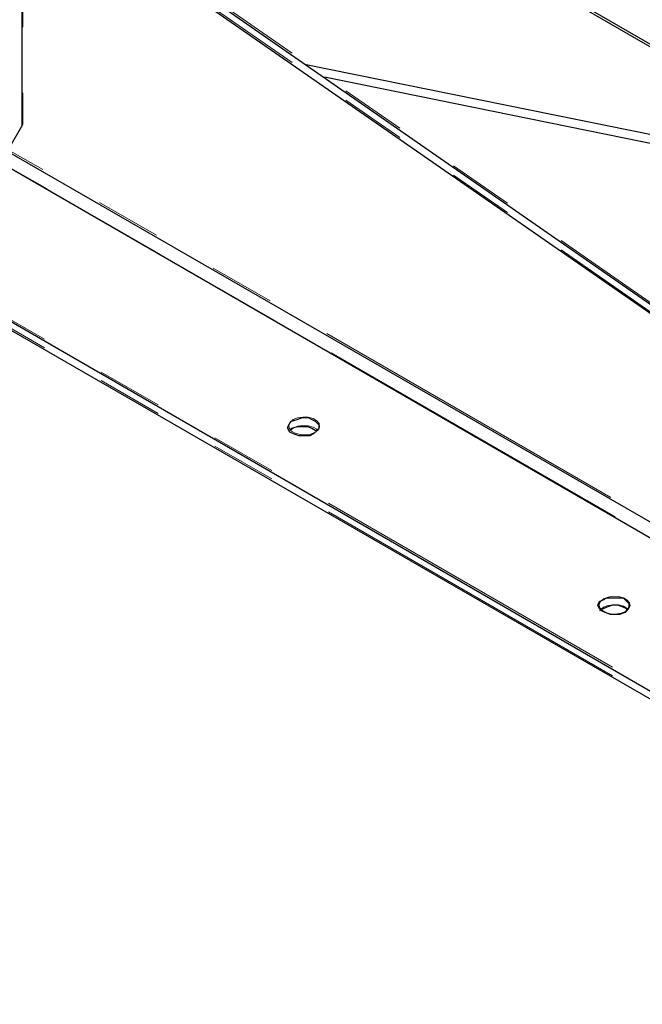
# Model space of a CAD drawing. Extents: x 3652 to 15558, y 1191 to 9609.
# Drawn here: x 11976 to 12317, y 2690 to 3230 of the extents above; entities that cross this region are included whole.
import ezdxf

# ---------------------------------------------------------------- set-up
doc = ezdxf.new("R2010")
doc.units = 0
doc.header["$MEASUREMENT"] = 0
for name, pattern in [('AI-Linetype-1874', [359.999995, 180, -35.999999, 35.999999, -35.999999, 35.999999, -35.999999]), ('AI-Linetype-1882', [359.999995, 180, -35.999999, 35.999999, -35.999999, 35.999999, -35.999999]), ('AI-Linetype-1884', [359.999995, 180, -35.999999, 35.999999, -35.999999, 35.999999, -35.999999]), ('AI-Linetype-1889', [359.999995, 180, -35.999999, 35.999999, -35.999999, 35.999999, -35.999999]), ('AI-Linetype-1892', [359.999995, 180, -35.999999, 35.999999, -35.999999, 35.999999, -35.999999]), ('AI-Linetype-1894', [359.999995, 180, -35.999999, 35.999999, -35.999999, 35.999999, -35.999999]), ('AI-Linetype-1896', [359.999995, 180, -35.999999, 35.999999, -35.999999, 35.999999, -35.999999]), ('AI-Linetype-1897', [359.999995, 180, -35.999999, 35.999999, -35.999999, 35.999999, -35.999999]), ('AI-Linetype-1988', [359.999995, 180, -35.999999, 35.999999, -35.999999, 35.999999, -35.999999]), ('AI-Linetype-1989', [359.999995, 180, -35.999999, 35.999999, -35.999999, 35.999999, -35.999999]), ('AI-Linetype-2202', [359.999995, 180, -35.999999, 35.999999, -35.999999, 35.999999, -35.999999]), ('AI-Linetype-2203', [359.999995, 180, -35.999999, 35.999999, -35.999999, 35.999999, -35.999999]), ('AI-Linetype-2802', [359.999995, 180, -35.999999, 35.999999, -35.999999, 35.999999, -35.999999]), ('AI-Linetype-2810', [359.999995, 180, -35.999999, 35.999999, -35.999999, 35.999999, -35.999999]), ('AI-Linetype-2812', [359.999995, 180, -35.999999, 35.999999, -35.999999, 35.999999, -35.999999]), ('AI-Linetype-2817', [359.999995, 180, -35.999999, 35.999999, -35.999999, 35.999999, -35.999999]), ('AI-Linetype-2820', [359.999995, 180, -35.999999, 35.999999, -35.999999, 35.999999, -35.999999]), ('AI-Linetype-2822', [359.999995, 180, -35.999999, 35.999999, -35.999999, 35.999999, -35.999999]), ('AI-Linetype-2824', [359.999995, 180, -35.999999, 35.999999, -35.999999, 35.999999, -35.999999]), ('AI-Linetype-2825', [359.999995, 180, -35.999999, 35.999999, -35.999999, 35.999999, -35.999999]), ('AI-Linetype-2916', [359.999995, 180, -35.999999, 35.999999, -35.999999, 35.999999, -35.999999]), ('AI-Linetype-2917', [359.999995, 180, -35.999999, 35.999999, -35.999999, 35.999999, -35.999999]), ('AI-Linetype-3130', [359.999995, 180, -35.999999, 35.999999, -35.999999, 35.999999, -35.999999]), ('AI-Linetype-3131', [359.999995, 180, -35.999999, 35.999999, -35.999999, 35.999999, -35.999999])]:
    doc.linetypes.add(name, pattern=pattern)
doc.layers.add('Lager 1', color=7, linetype='Continuous', lineweight=0)

msp = doc.modelspace()

# ---------------------------------------------------------------- linework, layer by layer
at = {"layer": 'Lager 1', "color": 18, "linetype": 'AI-Linetype-1988', "lineweight": 18, "true_color": 0x000000}
msp.add_line((11977.54, 4270.12), (11977.54, 3172.79), dxfattribs=at)
at = {"layer": 'Lager 1', "color": 18, "linetype": 'AI-Linetype-2916', "lineweight": 18, "true_color": 0x000000}
msp.add_line((11977.54, 4270.12), (11977.54, 3172.79), dxfattribs=at)
at = {"layer": 'Lager 1', "color": 18, "linetype": 'AI-Linetype-1894', "lineweight": 18, "true_color": 0x000000}
msp.add_line((11977.54, 3314.67), (12584.07, 2892.45), dxfattribs=at)
at = {"layer": 'Lager 1', "color": 18, "linetype": 'AI-Linetype-2822', "lineweight": 18, "true_color": 0x000000}
msp.add_line((11977.54, 3314.67), (12584.07, 2892.45), dxfattribs=at)
at = {"layer": 'Lager 1', "color": 18, "linetype": 'AI-Linetype-1874', "lineweight": 18, "true_color": 0x000000}
msp.add_line((11977.54, 3309.56), (12580.06, 2890.13), dxfattribs=at)
at = {"layer": 'Lager 1', "color": 18, "linetype": 'AI-Linetype-2802', "lineweight": 18, "true_color": 0x000000}
msp.add_line((11977.54, 3309.56), (12580.06, 2890.13), dxfattribs=at)
at = {"layer": 'Lager 1', "color": 18, "linetype": 'AI-Linetype-1884', "lineweight": 18, "true_color": 0x000000}
msp.add_line((12612.94, 2694.89), (11676.88, 3235.26), dxfattribs=at)
at = {"layer": 'Lager 1', "color": 18, "linetype": 'AI-Linetype-2812', "lineweight": 18, "true_color": 0x000000}
msp.add_line((12612.94, 2694.89), (11676.88, 3235.26), dxfattribs=at)
at = {"layer": 'Lager 1', "color": 18, "linetype": 'AI-Linetype-1892', "lineweight": 18, "true_color": 0x000000}
msp.add_line((12612.94, 2690.26), (11676.88, 3230.63), dxfattribs=at)
at = {"layer": 'Lager 1', "color": 18, "linetype": 'AI-Linetype-2820', "lineweight": 18, "true_color": 0x000000}
msp.add_line((12612.94, 2690.26), (11676.88, 3230.63), dxfattribs=at)
at = {"layer": 'Lager 1', "color": 18, "linetype": 'AI-Linetype-1989', "lineweight": 18, "true_color": 0x000000}
msp.add_line((11959.16, 3140.95), (11977.54, 3172.78), dxfattribs=at)
at = {"layer": 'Lager 1', "color": 18, "linetype": 'AI-Linetype-2917', "lineweight": 18, "true_color": 0x000000}
msp.add_line((11959.16, 3140.95), (11977.54, 3172.78), dxfattribs=at)
at = {"layer": 'Lager 1', "color": 18, "linetype": 'AI-Linetype-2202', "lineweight": 18, "true_color": 0x000000}
msp.add_line((12612, 2788), (11969.53, 3158.89), dxfattribs=at)
at = {"layer": 'Lager 1', "color": 18, "linetype": 'AI-Linetype-3130', "lineweight": 18, "true_color": 0x000000}
msp.add_line((12612, 2788), (11969.53, 3158.89), dxfattribs=at)
at = {"layer": 'Lager 1', "color": 18, "linetype": 'AI-Linetype-2203', "lineweight": 18, "true_color": 0x000000}
msp.add_line((12614.33, 2777.4), (11965.51, 3151.96), dxfattribs=at)
at = {"layer": 'Lager 1', "color": 18, "linetype": 'AI-Linetype-3131', "lineweight": 18, "true_color": 0x000000}
msp.add_line((12614.33, 2777.4), (11965.51, 3151.96), dxfattribs=at)
at = {"layer": 'Lager 1', "color": 18, "linetype": 'AI-Linetype-1889', "lineweight": 18, "true_color": 0x000000}
msp.add_lwpolyline([(12137.89, 3003.84), (12139.58, 3005.24), (12140.35, 3006.88), (12140.09, 3008.58), (12138.84, 3010.13), (12136.75, 3011.33), (12134.08, 3012.05), (12131.14, 3012.2), (12128.28, 3011.76), (12125.86, 3010.78), (12124.17, 3009.39), (12123.41, 3007.74), (12123.66, 3006.04), (12124.91, 3004.5), (12127, 3003.29), (12129.68, 3002.57), (12132.62, 3002.42), (12135.47, 3002.86), (12137.89, 3003.84)], dxfattribs=at)
at = {"layer": 'Lager 1', "color": 18, "linetype": 'AI-Linetype-2817', "lineweight": 18, "true_color": 0x000000}
msp.add_lwpolyline([(12137.89, 3003.84), (12139.58, 3005.24), (12140.35, 3006.88), (12140.09, 3008.58), (12138.84, 3010.13), (12136.75, 3011.33), (12134.08, 3012.05), (12131.14, 3012.2), (12128.28, 3011.76), (12125.86, 3010.78), (12124.17, 3009.39), (12123.41, 3007.74), (12123.66, 3006.04), (12124.91, 3004.5), (12127, 3003.29), (12129.68, 3002.57), (12132.62, 3002.42), (12135.47, 3002.86), (12137.89, 3003.84)], dxfattribs=at)
at = {"layer": 'Lager 1', "color": 18, "linetype": 'AI-Linetype-1897', "lineweight": 18, "true_color": 0x000000}
msp.add_lwpolyline([(12139.38, 3005), (12138.85, 3005.5), (12136.76, 3006.71), (12134.08, 3007.43), (12131.14, 3007.58), (12128.29, 3007.13), (12125.87, 3006.16), (12124.38, 3005)], dxfattribs=at)
at = {"layer": 'Lager 1', "color": 18, "linetype": 'AI-Linetype-2825', "lineweight": 18, "true_color": 0x000000}
msp.add_lwpolyline([(12139.38, 3005), (12138.85, 3005.5), (12136.76, 3006.71), (12134.08, 3007.43), (12131.14, 3007.58), (12128.29, 3007.13), (12125.87, 3006.16), (12124.38, 3005)], dxfattribs=at)
at = {"layer": 'Lager 1', "color": 18, "linetype": 'AI-Linetype-1882', "lineweight": 18, "true_color": 0x000000}
msp.add_lwpolyline([(12308.27, 2905.49), (12309.96, 2906.89), (12310.73, 2908.53), (12310.47, 2910.23), (12309.22, 2911.78), (12307.13, 2912.98), (12304.46, 2913.7), (12301.52, 2913.85), (12298.66, 2913.41), (12296.24, 2912.43), (12294.55, 2911.04), (12293.79, 2909.39), (12294.04, 2907.69), (12295.29, 2906.15), (12297.38, 2904.94), (12300.06, 2904.22), (12303, 2904.07), (12305.85, 2904.51), (12308.27, 2905.49)], dxfattribs=at)
at = {"layer": 'Lager 1', "color": 18, "linetype": 'AI-Linetype-2810', "lineweight": 18, "true_color": 0x000000}
msp.add_lwpolyline([(12308.27, 2905.49), (12309.96, 2906.89), (12310.73, 2908.53), (12310.47, 2910.23), (12309.22, 2911.78), (12307.13, 2912.98), (12304.46, 2913.7), (12301.52, 2913.85), (12298.66, 2913.41), (12296.24, 2912.43), (12294.55, 2911.04), (12293.79, 2909.39), (12294.04, 2907.69), (12295.29, 2906.15), (12297.38, 2904.94), (12300.06, 2904.22), (12303, 2904.07), (12305.85, 2904.51), (12308.27, 2905.49)], dxfattribs=at)
at = {"layer": 'Lager 1', "color": 18, "linetype": 'AI-Linetype-1896', "lineweight": 18, "true_color": 0x000000}
msp.add_lwpolyline([(12309.75, 2906.64), (12309.22, 2907.14), (12307.13, 2908.35), (12304.45, 2909.07), (12301.51, 2909.22), (12298.66, 2908.77), (12296.24, 2907.8), (12294.75, 2906.64)], dxfattribs=at)
at = {"layer": 'Lager 1', "color": 18, "linetype": 'AI-Linetype-2824', "lineweight": 18, "true_color": 0x000000}
msp.add_lwpolyline([(12309.75, 2906.64), (12309.22, 2907.14), (12307.13, 2908.35), (12304.45, 2909.07), (12301.51, 2909.22), (12298.66, 2908.77), (12296.24, 2907.8), (12294.75, 2906.64)], dxfattribs=at)
at = {"layer": 'Lager 1', "color": 18, "lineweight": 25, "true_color": 0x000000}
for points in [[(11933.01, 3491.9), (11933.01, 3491.9), (12628.01, 3090.9), (12628.01, 3090.9)], [(12625.01, 3085.9), (12625.01, 3085.9), (11930.01, 3485.9), (11930.01, 3485.9)], [(11930.01, 3442.9), (11930.01, 3442.9), (12625.01, 3041.9), (12625.01, 3041.9)], [(11931.01, 3440.9), (11931.01, 3440.9), (12626.01, 3039.9), (12626.01, 3039.9)], [(11977.01, 3413.9), (11977.01, 3413.9), (11977.01, 3171.9), (11977.01, 3171.9)], [(11977.01, 3313.9), (11977.01, 3313.9), (12584.01, 2891.9), (12584.01, 2891.9)], [(11977.01, 3308.9), (11977.01, 3308.9), (12580.01, 2889.9), (12580.01, 2889.9)], [(12612.01, 2693.9), (12612.01, 2693.9), (11676.01, 3234.9), (11676.01, 3234.9)], [(12612.01, 2689.9), (12612.01, 2689.9), (11676.01, 3229.9), (11676.01, 3229.9)], [(12132.01, 3205.9), (12132.01, 3205.9), (12448.01, 3141.9), (12448.01, 3141.9)], [(12143.01, 3198.9), (12143.01, 3198.9), (12462.01, 3133.9), (12462.01, 3133.9)], [(11959.01, 3140.9), (11959.01, 3140.9), (11977.01, 3171.9), (11977.01, 3171.9)], [(12611.01, 2787.9), (12611.01, 2787.9), (11969.01, 3157.9), (11969.01, 3157.9)], [(12614.01, 2776.9), (12614.01, 2776.9), (11965.01, 3151.9), (11965.01, 3151.9)]]:
    msp.add_open_spline(points, degree=3, dxfattribs=at)
for points, knots in [([(12137.01, 3002.9), (12137.01, 3002.9), (12139.01, 3004.9), (12139.01, 3004.9), (12139.01, 3004.9), (12140.01, 3005.9), (12140.01, 3005.9), (12140.01, 3005.9), (12140.01, 3007.9), (12140.01, 3007.9), (12140.01, 3007.9), (12138.01, 3009.9), (12138.01, 3009.9), (12138.01, 3009.9), (12136.01, 3010.9), (12136.01, 3010.9), (12136.01, 3010.9), (12134.01, 3011.9), (12134.01, 3011.9), (12134.01, 3011.9), (12131.01, 3011.9), (12131.01, 3011.9), (12131.01, 3011.9), (12128.01, 3010.9), (12128.01, 3010.9), (12128.01, 3010.9), (12125.01, 3009.9), (12125.01, 3009.9), (12125.01, 3009.9), (12124.01, 3008.9), (12124.01, 3008.9), (12124.01, 3008.9), (12123.01, 3006.9), (12123.01, 3006.9), (12123.01, 3006.9), (12123.01, 3005.9), (12123.01, 3005.9), (12123.01, 3005.9), (12124.01, 3003.9), (12124.01, 3003.9), (12124.01, 3003.9), (12126.01, 3002.9), (12126.01, 3002.9), (12126.01, 3002.9), (12129.01, 3001.9), (12129.01, 3001.9), (12129.01, 3001.9), (12132.01, 3001.9), (12132.01, 3001.9), (12132.01, 3001.9), (12135.01, 3001.9), (12135.01, 3001.9), (12135.01, 3001.9), (12137.01, 3002.9), (12137.01, 3002.9)], [0, 0, 0, 0, 1, 1, 1, 2, 2, 2, 3, 3, 3, 4, 4, 4, 5, 5, 5, 6, 6, 6, 7, 7, 7, 8, 8, 8, 9, 9, 9, 10, 10, 10, 11, 11, 11, 12, 12, 12, 13, 13, 13, 14, 14, 14, 15, 15, 15, 16, 16, 16, 17, 17, 17, 18, 18, 18, 18]), ([(12139.01, 3004.9), (12139.01, 3004.9), (12138.01, 3004.9), (12138.01, 3004.9), (12138.01, 3004.9), (12136.01, 3005.9), (12136.01, 3005.9), (12136.01, 3005.9), (12134.01, 3006.9), (12134.01, 3006.9), (12134.01, 3006.9), (12131.01, 3006.9), (12131.01, 3006.9), (12131.01, 3006.9), (12128.01, 3006.9), (12128.01, 3006.9), (12128.01, 3006.9), (12125.01, 3005.9), (12125.01, 3005.9), (12125.01, 3005.9), (12124.01, 3004.9), (12124.01, 3004.9)], [0, 0, 0, 0, 1, 1, 1, 2, 2, 2, 3, 3, 3, 4, 4, 4, 5, 5, 5, 6, 6, 6, 7, 7, 7, 7]), ([(12308.01, 2904.9), (12308.01, 2904.9), (12309.01, 2905.9), (12309.01, 2905.9), (12309.01, 2905.9), (12310.01, 2907.9), (12310.01, 2907.9), (12310.01, 2907.9), (12310.01, 2909.9), (12310.01, 2909.9), (12310.01, 2909.9), (12309.01, 2910.9), (12309.01, 2910.9), (12309.01, 2910.9), (12307.01, 2912.9), (12307.01, 2912.9), (12307.01, 2912.9), (12304.01, 2912.9), (12304.01, 2912.9), (12304.01, 2912.9), (12301.01, 2912.9), (12301.01, 2912.9), (12301.01, 2912.9), (12298.01, 2912.9), (12298.01, 2912.9), (12298.01, 2912.9), (12296.01, 2911.9), (12296.01, 2911.9), (12296.01, 2911.9), (12294.01, 2910.9), (12294.01, 2910.9), (12294.01, 2910.9), (12293.01, 2908.9), (12293.01, 2908.9), (12293.01, 2908.9), (12294.01, 2906.9), (12294.01, 2906.9), (12294.01, 2906.9), (12295.01, 2905.9), (12295.01, 2905.9), (12295.01, 2905.9), (12297.01, 2904.9), (12297.01, 2904.9), (12297.01, 2904.9), (12300.01, 2903.9), (12300.01, 2903.9), (12300.01, 2903.9), (12302.01, 2903.9), (12302.01, 2903.9), (12302.01, 2903.9), (12305.01, 2903.9), (12305.01, 2903.9), (12305.01, 2903.9), (12308.01, 2904.9), (12308.01, 2904.9)], [0, 0, 0, 0, 1, 1, 1, 2, 2, 2, 3, 3, 3, 4, 4, 4, 5, 5, 5, 6, 6, 6, 7, 7, 7, 8, 8, 8, 9, 9, 9, 10, 10, 10, 11, 11, 11, 12, 12, 12, 13, 13, 13, 14, 14, 14, 15, 15, 15, 16, 16, 16, 17, 17, 17, 18, 18, 18, 18]), ([(12309.01, 2905.9), (12309.01, 2905.9), (12309.01, 2906.9), (12309.01, 2906.9), (12309.01, 2906.9), (12307.01, 2907.9), (12307.01, 2907.9), (12307.01, 2907.9), (12304.01, 2908.9), (12304.01, 2908.9), (12304.01, 2908.9), (12301.01, 2908.9), (12301.01, 2908.9), (12301.01, 2908.9), (12298.01, 2907.9), (12298.01, 2907.9), (12298.01, 2907.9), (12296.01, 2906.9), (12296.01, 2906.9), (12296.01, 2906.9), (12294.01, 2905.9), (12294.01, 2905.9)], [0, 0, 0, 0, 1, 1, 1, 2, 2, 2, 3, 3, 3, 4, 4, 4, 5, 5, 5, 6, 6, 6, 7, 7, 7, 7])]:
    msp.add_open_spline(points, degree=3, knots=knots, dxfattribs=at)

doc.saveas('drawing.dxf')
